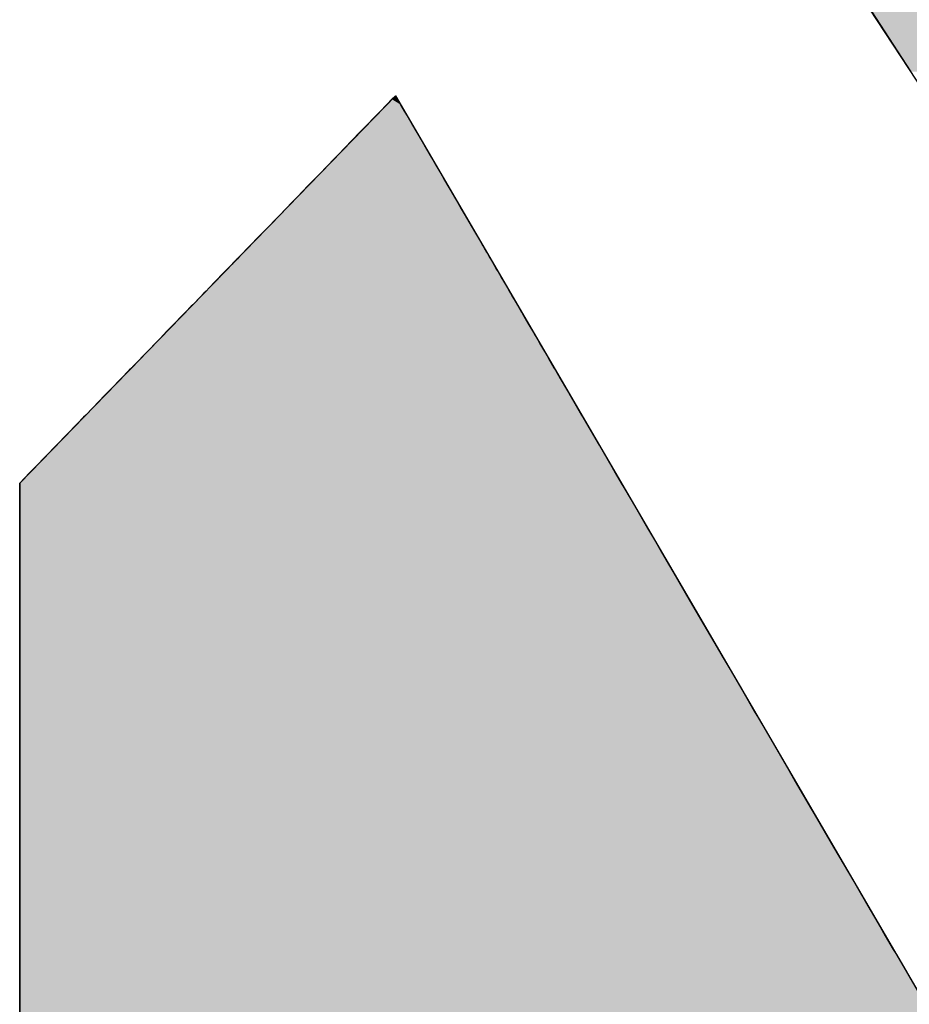
# Model space of a CAD drawing. Extents: x 0 to 1929, y -1 to 457.
# Drawn here: x 69 to 71, y 216 to 219 of the extents above; entities that cross this region are included whole.
import ezdxf

# ---------------------------------------------------------------- set-up
doc = ezdxf.new("R2010")
doc.units = 0
doc.layers.add('AM_0', color=7, linetype='CONTINUOUS')
doc.layers.add('AM_6', color=2, linetype='CONTINUOUS')

# ---------------------------------------------------------------- blocks, each defined once
blk = doc.blocks.new('*U45')
at = {"layer": 'AM_6', "linetype": 'CONTINUOUS'}
for p, q in [((36.6631, 7.2963), (36.9832, 6.8062)), ((35.5407, 6.7151), (35.5242, 6.6982)), ((35.5417, 6.7162), (35.5407, 6.7151)), ((35.5555, 6.7304), (35.5417, 6.7162)), ((35.5648, 6.7399), (35.5555, 6.7304)), ((35.5703, 6.7304), (35.5648, 6.7399)), ((35.5703, 6.7304), (35.5786, 6.7162)), ((35.5786, 6.7162), (35.5792, 6.7151)), ((35.5792, 6.7151), (35.5891, 6.6982)), ((35.5242, 6.6982), (35.5084, 6.6818)), ((35.5891, 6.6982), (35.5987, 6.6818)), ((35.5084, 6.6818), (35.4864, 6.6592)), ((35.5987, 6.6818), (35.6119, 6.6592)), ((35.4711, 6.6434), (35.4427, 6.6141)), ((35.4864, 6.6592), (35.4711, 6.6434)), ((35.6119, 6.6592), (35.6211, 6.6434)), ((35.6211, 6.6434), (35.6382, 6.6141)), ((35.4427, 6.6141), (35.4288, 6.5998)), ((35.6382, 6.6141), (35.6466, 6.5998)), ((35.4288, 6.5998), (35.4053, 6.5756)), ((35.6466, 6.5998), (35.6607, 6.5756)), ((35.3937, 6.5636), (35.38, 6.5495)), ((35.4053, 6.5756), (35.3937, 6.5636)), ((35.6607, 6.5756), (35.6677, 6.5636)), ((35.6677, 6.5636), (35.6759, 6.5495)), ((35.38, 6.5495), (35.353, 6.5217)), ((35.6759, 6.5495), (35.6922, 6.5217)), ((35.3398, 6.5082), (35.3244, 6.4923)), ((35.353, 6.5217), (35.3398, 6.5082)), ((35.6922, 6.5217), (35.7001, 6.5082)), ((35.7001, 6.5082), (35.7093, 6.4923)), ((35.3111, 6.4786), (35.2945, 6.4615)), ((35.3244, 6.4923), (35.3111, 6.4786)), ((35.7093, 6.4923), (35.7173, 6.4786)), ((35.7173, 6.4786), (35.7273, 6.4615)), ((35.2813, 6.4478), (35.2634, 6.4294)), ((35.2945, 6.4615), (35.2813, 6.4478)), ((35.7273, 6.4615), (35.7353, 6.4478)), ((35.7353, 6.4478), (35.746, 6.4294)), ((35.2634, 6.4294), (35.2503, 6.4159)), ((35.746, 6.4294), (35.7539, 6.4159)), ((35.2503, 6.4159), (35.2181, 6.3828)), ((35.7539, 6.4159), (35.7732, 6.3828)), ((35.1983, 6.3624), (35.1849, 6.3486)), ((35.2181, 6.3828), (35.1983, 6.3624)), ((35.7732, 6.3828), (35.7852, 6.3624)), ((35.7852, 6.3624), (35.7932, 6.3486)), ((35.1849, 6.3486), (35.1695, 6.3327)), ((35.7932, 6.3486), (35.8025, 6.3327)), ((35.1503, 6.313), (35.1439, 6.3064)), ((35.1508, 6.3134), (35.1503, 6.313)), ((35.1534, 6.3161), (35.1508, 6.3134)), ((35.158, 6.3208), (35.1534, 6.3161)), ((35.1605, 6.3235), (35.158, 6.3208)), ((35.1635, 6.3266), (35.1605, 6.3235)), ((35.1656, 6.3287), (35.1635, 6.3266)), ((35.1687, 6.3319), (35.1656, 6.3287)), ((35.1695, 6.3327), (35.1687, 6.3319)), ((35.8025, 6.3327), (35.803, 6.3319)), ((35.803, 6.3319), (35.8048, 6.3287)), ((35.8048, 6.3287), (35.8061, 6.3266)), ((35.8061, 6.3266), (35.8079, 6.3235)), ((35.8079, 6.3235), (35.8094, 6.3208)), ((35.8094, 6.3208), (35.8122, 6.3161)), ((35.8122, 6.3161), (35.8138, 6.3134)), ((35.8138, 6.3134), (35.814, 6.313)), ((35.814, 6.313), (35.8179, 6.3064)), ((35.1279, 6.2898), (35.1179, 6.2796)), ((35.1301, 6.2921), (35.1279, 6.2898)), ((35.1321, 6.2942), (35.1301, 6.2921)), ((35.1404, 6.3027), (35.1321, 6.2942)), ((35.1439, 6.3064), (35.1404, 6.3027)), ((35.8179, 6.3064), (35.82, 6.3027)), ((35.82, 6.3027), (35.825, 6.2942)), ((35.825, 6.2942), (35.8262, 6.2921)), ((35.8262, 6.2921), (35.8275, 6.2898)), ((35.8275, 6.2898), (35.8335, 6.2796)), ((35.0948, 6.2557), (35.0823, 6.2429)), ((35.1013, 6.2624), (35.0948, 6.2557)), ((35.1126, 6.2741), (35.1013, 6.2624)), ((35.1158, 6.2774), (35.1126, 6.2741)), ((35.1179, 6.2796), (35.1158, 6.2774)), ((35.8335, 6.2796), (35.8348, 6.2774)), ((35.8348, 6.2774), (35.8367, 6.2741)), ((35.8367, 6.2741), (35.8435, 6.2624)), ((35.8435, 6.2624), (35.8474, 6.2557)), ((35.8474, 6.2557), (35.8549, 6.2429)), ((35.0746, 6.235), (35.0611, 6.221)), ((35.0801, 6.2406), (35.0746, 6.235)), ((35.0823, 6.2429), (35.0801, 6.2406)), ((35.8549, 6.2429), (35.8562, 6.2406)), ((35.8562, 6.2406), (35.8595, 6.235)), ((35.8595, 6.235), (35.8677, 6.221)), ((35.0439, 6.2033), (35.0378, 6.197)), ((35.0525, 6.2122), (35.0439, 6.2033)), ((35.0595, 6.2194), (35.0525, 6.2122)), ((35.0611, 6.221), (35.0595, 6.2194)), ((35.8677, 6.221), (35.8687, 6.2194)), ((35.8687, 6.2194), (35.8729, 6.2122)), ((35.8729, 6.2122), (35.878, 6.2033)), ((35.878, 6.2033), (35.8817, 6.197)), ((35.0286, 6.1876), (35.0128, 6.1712)), ((35.0378, 6.197), (35.0286, 6.1876)), ((35.8817, 6.197), (35.8872, 6.1876)), ((35.8872, 6.1876), (35.8968, 6.1712)), ((35.0032, 6.1614), (34.9872, 6.1448)), ((35.0072, 6.1655), (35.0032, 6.1614)), ((35.0128, 6.1712), (35.0072, 6.1655)), ((35.8968, 6.1712), (35.9001, 6.1655)), ((35.9001, 6.1655), (35.9025, 6.1614)), ((35.9025, 6.1614), (35.9122, 6.1448)), ((34.9766, 6.134), (34.9584, 6.1152)), ((34.9862, 6.1438), (34.9766, 6.134)), ((34.9872, 6.1448), (34.9862, 6.1438)), ((35.9122, 6.1448), (35.9127, 6.1438)), ((35.9127, 6.1438), (35.9185, 6.134)), ((35.9185, 6.134), (35.9295, 6.1152)), ((34.949, 6.1056), (34.9328, 6.0889)), ((34.9584, 6.1152), (34.949, 6.1056)), ((35.9295, 6.1152), (35.9351, 6.1056)), ((35.9351, 6.1056), (35.9448, 6.0889)), ((34.9136, 6.0691), (34.9002, 6.0553)), ((34.9296, 6.0856), (34.9136, 6.0691)), ((34.9328, 6.0889), (34.9296, 6.0856)), ((35.9448, 6.0889), (35.9468, 6.0856)), ((35.9468, 6.0856), (35.9564, 6.0691)), ((35.9564, 6.0691), (35.9644, 6.0553)), ((34.8917, 6.0465), (34.8705, 6.0247)), ((34.9002, 6.0553), (34.8917, 6.0465)), ((35.9644, 6.0553), (35.9696, 6.0465)), ((35.9696, 6.0465), (35.9823, 6.0247)), ((34.8577, 6.0114), (34.8393, 5.9925)), ((34.8705, 6.0247), (34.8577, 6.0114)), ((35.9823, 6.0247), (35.99, 6.0114)), ((35.99, 6.0114), (36.0011, 5.9925)), ((34.8326, 5.9857), (34.8103, 5.9626)), ((34.8393, 5.9925), (34.8326, 5.9857)), ((36.0011, 5.9925), (36.0051, 5.9857)), ((36.0051, 5.9857), (36.0185, 5.9626)), ((34.8103, 5.9626), (34.7822, 5.9337)), ((36.0185, 5.9626), (36.0354, 5.9337)), ((34.7822, 5.9337), (34.773, 5.9242)), ((36.0354, 5.9337), (36.041, 5.9242)), ((34.7646, 5.9156), (34.7499, 5.9004)), ((34.773, 5.9242), (34.7646, 5.9156)), ((36.041, 5.9242), (36.046, 5.9156)), ((36.046, 5.9156), (36.0549, 5.9004)), ((34.7499, 5.9004), (34.7129, 5.8623)), ((36.0549, 5.9004), (36.0771, 5.8623)), ((34.7069, 5.8561), (34.69, 5.8387)), ((34.7129, 5.8623), (34.7069, 5.8561)), ((36.0771, 5.8623), (36.0807, 5.8561)), ((36.0807, 5.8561), (36.0909, 5.8387)), ((34.69, 5.8387), (34.6322, 5.7792)), ((36.0909, 5.8387), (36.1256, 5.7792)), ((34.6313, 5.7783), (34.5745, 5.7197)), ((34.6322, 5.7792), (34.6313, 5.7783)), ((36.1256, 5.7792), (36.1261, 5.7783)), ((36.1261, 5.7783), (36.1603, 5.7197)), ((34.5745, 5.7197), (34.5586, 5.7033)), ((36.1603, 5.7197), (36.1699, 5.7033)), ((34.5586, 5.7033), (34.5312, 5.6751)), ((36.1699, 5.7033), (36.1864, 5.6751)), ((34.5312, 5.6751), (34.5312, 5.663)), ((34.5312, 5.663), (34.5312, 5.6288)), ((36.1864, 5.6751), (36.1934, 5.663)), ((36.1934, 5.663), (36.2134, 5.6288)), ((34.5312, 5.6288), (34.5312, 5.6087)), ((34.5312, 5.6087), (34.5312, 5.5575)), ((36.2134, 5.6288), (36.2252, 5.6087)), ((36.2252, 5.6087), (36.255, 5.5575)), ((34.5312, 5.5575), (34.5312, 5.556)), ((34.5312, 5.556), (34.5312, 5.5096)), ((36.255, 5.5575), (36.2559, 5.556)), ((36.2559, 5.556), (36.283, 5.5096)), ((34.5312, 5.5096), (34.5312, 5.4853)), ((36.283, 5.5096), (36.2972, 5.4853)), ((34.5312, 5.4853), (34.5312, 5.4633)), ((36.2972, 5.4853), (36.31, 5.4633)), ((34.5312, 5.4633), (34.5312, 5.4166)), ((36.31, 5.4633), (36.3373, 5.4166)), ((34.5312, 5.4166), (34.5312, 5.3735)), ((36.3373, 5.4166), (36.3624, 5.3735)), ((34.5312, 5.3735), (34.5312, 5.3499)), ((36.3624, 5.3735), (36.3762, 5.3499)), ((34.5312, 5.3499), (34.5312, 5.2854)), ((36.3762, 5.3499), (36.4139, 5.2854)), ((34.5312, 5.2854), (34.5312, 5.223)), ((36.4139, 5.2854), (36.4503, 5.223)), ((34.5312, 5.223), (34.5312, 5.1995)), ((34.5312, 5.1995), (34.5312, 5.1628)), ((36.4503, 5.223), (36.4641, 5.1995)), ((36.4641, 5.1995), (36.4855, 5.1628)), ((34.5312, 5.1628), (34.5312, 5.1045)), ((36.4855, 5.1628), (36.5195, 5.1045)), ((34.5312, 5.1045), (34.5312, 5.0481)), ((36.5195, 5.1045), (36.5524, 5.0481)), ((34.5312, 5.0481), (34.5312, 5.0287)), ((36.5524, 5.0481), (36.5638, 5.0287)), ((34.5312, 5.0287), (34.5312, 4.993)), ((36.5638, 5.0287), (36.5846, 4.993)), ((34.5312, 4.993), (34.5312, 4.8856)), ((36.5846, 4.993), (36.6473, 4.8856)), ((34.5312, 4.8856), (34.5312, 4.8549)), ((36.6473, 4.8856), (36.6652, 4.8549)), ((34.5312, 4.8549), (34.5312, 4.7798)), ((36.6652, 4.8549), (36.709, 4.7798)), ((34.5312, 4.7798), (34.5312, 4.7657)), ((34.5312, 4.7657), (34.5312, 4.6743)), ((36.709, 4.7798), (36.7173, 4.7657)), ((36.7173, 4.7657), (36.7706, 4.6743)), ((34.5312, 4.6743), (34.5312, 4.5799)), ((36.7706, 4.6743), (36.8258, 4.5799)), ((34.5312, 4.5799), (34.5312, 4.5687)), ((36.8258, 4.5799), (36.8323, 4.5687)), ((34.5312, 4.5687), (34.5312, 4.5132)), ((36.8323, 4.5687), (36.8647, 4.5132)), ((34.5312, 4.5132), (34.5312, 4.4816)), ((36.8647, 4.5132), (36.8831, 4.4816)), ((34.5312, 4.4816), (34.5312, 4.4547)), ((36.8831, 4.4816), (36.8988, 4.4547)), ((34.5312, 4.4547), (34.5312, 4.4308)), ((36.8988, 4.4547), (36.9128, 4.4308)), ((34.5312, 4.4308), (34.5312, 4.393)), ((36.9128, 4.4308), (36.9348, 4.393)), ((34.5312, 4.393), (34.5312, 4.3787)), ((36.9348, 4.393), (36.9432, 4.3787)), ((34.5312, 4.3787), (34.5312, 4.3283)), ((36.9432, 4.3787), (36.9726, 4.3283)), ((34.5312, 4.3283), (34.5312, 4.3252)), ((34.5312, 4.3252), (34.5312, 4.2702)), ((36.9726, 4.3283), (36.9745, 4.3252)), ((36.9745, 4.3252), (37.0065, 4.2702)), ((34.5312, 4.2702), (34.5312, 4.214))]:
    blk.add_line(p, q, dxfattribs=at)
for points in [[(36.6631, 7.2963), (36.9832, 6.8062), (41.2793, 6.8062)], [(35.5407, 6.7151), (35.5242, 6.6982), (35.5891, 6.6982)], [(35.5417, 6.7162), (35.5407, 6.7151), (35.5792, 6.7151)], [(35.5555, 6.7304), (35.5417, 6.7162), (35.5786, 6.7162)], [(35.5648, 6.7399), (35.5555, 6.7304), (35.5703, 6.7304)], [(35.5242, 6.6982), (35.5084, 6.6818), (35.5987, 6.6818)], [(35.5084, 6.6818), (35.4864, 6.6592), (35.6119, 6.6592)], [(35.4711, 6.6434), (35.4427, 6.6141), (35.6382, 6.6141)], [(35.4864, 6.6592), (35.4711, 6.6434), (35.6211, 6.6434)], [(35.4427, 6.6141), (35.4288, 6.5998), (35.6466, 6.5998)], [(35.4288, 6.5998), (35.4053, 6.5756), (35.6607, 6.5756)], [(35.3937, 6.5636), (35.38, 6.5495), (35.6759, 6.5495)], [(35.4053, 6.5756), (35.3937, 6.5636), (35.6677, 6.5636)], [(35.38, 6.5495), (35.353, 6.5217), (35.6922, 6.5217)], [(35.3398, 6.5082), (35.3244, 6.4923), (35.7093, 6.4923)], [(35.353, 6.5217), (35.3398, 6.5082), (35.7001, 6.5082)], [(35.3111, 6.4786), (35.2945, 6.4615), (35.7273, 6.4615)], [(35.3244, 6.4923), (35.3111, 6.4786), (35.7173, 6.4786)], [(35.2813, 6.4478), (35.2634, 6.4294), (35.746, 6.4294)], [(35.2945, 6.4615), (35.2813, 6.4478), (35.7353, 6.4478)], [(35.2634, 6.4294), (35.2503, 6.4159), (35.7539, 6.4159)], [(35.2503, 6.4159), (35.2181, 6.3828), (35.7732, 6.3828)], [(35.1983, 6.3624), (35.1849, 6.3486), (35.7932, 6.3486)], [(35.2181, 6.3828), (35.1983, 6.3624), (35.7852, 6.3624)], [(35.1849, 6.3486), (35.1695, 6.3327), (35.8025, 6.3327)], [(35.1503, 6.313), (35.1439, 6.3064), (35.8179, 6.3064)], [(35.1508, 6.3134), (35.1503, 6.313), (35.814, 6.313)], [(35.1534, 6.3161), (35.1508, 6.3134), (35.8138, 6.3134)], [(35.158, 6.3208), (35.1534, 6.3161), (35.8122, 6.3161)], [(35.1605, 6.3235), (35.158, 6.3208), (35.8094, 6.3208)], [(35.1635, 6.3266), (35.1605, 6.3235), (35.8079, 6.3235)], [(35.1656, 6.3287), (35.1635, 6.3266), (35.8061, 6.3266)], [(35.1687, 6.3319), (35.1656, 6.3287), (35.8048, 6.3287)], [(35.1695, 6.3327), (35.1687, 6.3319), (35.803, 6.3319)], [(35.1279, 6.2898), (35.1179, 6.2796), (35.8335, 6.2796)], [(35.1301, 6.2921), (35.1279, 6.2898), (35.8275, 6.2898)], [(35.1321, 6.2942), (35.1301, 6.2921), (35.8262, 6.2921)], [(35.1404, 6.3027), (35.1321, 6.2942), (35.825, 6.2942)], [(35.1439, 6.3064), (35.1404, 6.3027), (35.82, 6.3027)], [(35.0948, 6.2557), (35.0823, 6.2429), (35.8549, 6.2429)], [(35.1013, 6.2624), (35.0948, 6.2557), (35.8474, 6.2557)], [(35.1126, 6.2741), (35.1013, 6.2624), (35.8435, 6.2624)], [(35.1158, 6.2774), (35.1126, 6.2741), (35.8367, 6.2741)], [(35.1179, 6.2796), (35.1158, 6.2774), (35.8348, 6.2774)], [(35.0746, 6.235), (35.0611, 6.221), (35.8677, 6.221)], [(35.0801, 6.2406), (35.0746, 6.235), (35.8595, 6.235)], [(35.0823, 6.2429), (35.0801, 6.2406), (35.8562, 6.2406)], [(35.0439, 6.2033), (35.0378, 6.197), (35.8817, 6.197)], [(35.0525, 6.2122), (35.0439, 6.2033), (35.878, 6.2033)], [(35.0595, 6.2194), (35.0525, 6.2122), (35.8729, 6.2122)], [(35.0611, 6.221), (35.0595, 6.2194), (35.8687, 6.2194)], [(35.0286, 6.1876), (35.0128, 6.1712), (35.8968, 6.1712)], [(35.0378, 6.197), (35.0286, 6.1876), (35.8872, 6.1876)], [(35.0032, 6.1614), (34.9872, 6.1448), (35.9122, 6.1448)], [(35.0072, 6.1655), (35.0032, 6.1614), (35.9025, 6.1614)], [(35.0128, 6.1712), (35.0072, 6.1655), (35.9001, 6.1655)], [(34.9766, 6.134), (34.9584, 6.1152), (35.9295, 6.1152)], [(34.9862, 6.1438), (34.9766, 6.134), (35.9185, 6.134)], [(34.9872, 6.1448), (34.9862, 6.1438), (35.9127, 6.1438)], [(34.949, 6.1056), (34.9328, 6.0889), (35.9448, 6.0889)], [(34.9584, 6.1152), (34.949, 6.1056), (35.9351, 6.1056)], [(34.9136, 6.0691), (34.9002, 6.0553), (35.9644, 6.0553)], [(34.9296, 6.0856), (34.9136, 6.0691), (35.9564, 6.0691)], [(34.9328, 6.0889), (34.9296, 6.0856), (35.9468, 6.0856)], [(34.8917, 6.0465), (34.8705, 6.0247), (35.9823, 6.0247)], [(34.9002, 6.0553), (34.8917, 6.0465), (35.9696, 6.0465)], [(34.8577, 6.0114), (34.8393, 5.9925), (36.0011, 5.9925)], [(34.8705, 6.0247), (34.8577, 6.0114), (35.99, 6.0114)], [(34.8326, 5.9857), (34.8103, 5.9626), (36.0185, 5.9626)], [(34.8393, 5.9925), (34.8326, 5.9857), (36.0051, 5.9857)], [(34.8103, 5.9626), (34.7822, 5.9337), (36.0354, 5.9337)], [(34.7822, 5.9337), (34.773, 5.9242), (36.041, 5.9242)], [(34.7646, 5.9156), (34.7499, 5.9004), (36.0549, 5.9004)], [(34.773, 5.9242), (34.7646, 5.9156), (36.046, 5.9156)], [(34.7499, 5.9004), (34.7129, 5.8623), (36.0771, 5.8623)], [(34.7069, 5.8561), (34.69, 5.8387), (36.0909, 5.8387)], [(34.7129, 5.8623), (34.7069, 5.8561), (36.0807, 5.8561)], [(34.69, 5.8387), (34.6322, 5.7792), (36.1256, 5.7792)], [(34.6313, 5.7783), (34.5745, 5.7197), (36.1603, 5.7197)], [(34.6322, 5.7792), (34.6313, 5.7783), (36.1261, 5.7783)], [(34.5745, 5.7197), (34.5586, 5.7033), (36.1699, 5.7033)], [(34.5586, 5.7033), (34.5312, 5.6751), (36.1864, 5.6751)], [(34.5312, 5.6751), (34.5312, 5.663), (36.1934, 5.663)], [(34.5312, 5.663), (34.5312, 5.6288), (36.2134, 5.6288)], [(34.5312, 5.6288), (34.5312, 5.6087), (36.2252, 5.6087)], [(34.5312, 5.6087), (34.5312, 5.5575), (36.255, 5.5575)], [(34.5312, 5.5575), (34.5312, 5.556), (36.2559, 5.556)], [(34.5312, 5.556), (34.5312, 5.5096), (36.283, 5.5096)], [(34.5312, 5.5096), (34.5312, 5.4853), (36.2972, 5.4853)], [(34.5312, 5.4853), (34.5312, 5.4633), (36.31, 5.4633)], [(34.5312, 5.4633), (34.5312, 5.4166), (36.3373, 5.4166)], [(34.5312, 5.4166), (34.5312, 5.3735), (36.3624, 5.3735)], [(34.5312, 5.3735), (34.5312, 5.3499), (36.3762, 5.3499)], [(34.5312, 5.3499), (34.5312, 5.2854), (36.4139, 5.2854)], [(34.5312, 5.2854), (34.5312, 5.223), (36.4503, 5.223)], [(34.5312, 5.223), (34.5312, 5.1995), (36.4641, 5.1995)], [(34.5312, 5.1995), (34.5312, 5.1628), (36.4855, 5.1628)], [(34.5312, 5.1628), (34.5312, 5.1045), (36.5195, 5.1045)], [(34.5312, 5.1045), (34.5312, 5.0481), (36.5524, 5.0481)], [(34.5312, 5.0481), (34.5312, 5.0287), (36.5638, 5.0287)], [(34.5312, 5.0287), (34.5312, 4.993), (36.5846, 4.993)], [(34.5312, 4.993), (34.5312, 4.8856), (36.6473, 4.8856)], [(34.5312, 4.8856), (34.5312, 4.8549), (36.6652, 4.8549)], [(34.5312, 4.8549), (34.5312, 4.7798), (36.709, 4.7798)], [(34.5312, 4.7798), (34.5312, 4.7657), (36.7173, 4.7657)], [(34.5312, 4.7657), (34.5312, 4.6743), (36.7706, 4.6743)], [(34.5312, 4.6743), (34.5312, 4.5799), (36.8258, 4.5799)], [(34.5312, 4.5799), (34.5312, 4.5687), (36.8323, 4.5687)], [(34.5312, 4.5687), (34.5312, 4.5132), (36.8647, 4.5132)], [(34.5312, 4.5132), (34.5312, 4.4816), (36.8831, 4.4816)], [(34.5312, 4.4816), (34.5312, 4.4547), (36.8988, 4.4547)], [(34.5312, 4.4547), (34.5312, 4.4308), (36.9128, 4.4308)], [(34.5312, 4.4308), (34.5312, 4.393), (36.9348, 4.393)], [(34.5312, 4.393), (34.5312, 4.3787), (36.9432, 4.3787)], [(34.5312, 4.3787), (34.5312, 4.3283), (36.9726, 4.3283)], [(34.5312, 4.3283), (34.5312, 4.3252), (36.9745, 4.3252)], [(34.5312, 4.3252), (34.5312, 4.2702), (37.0065, 4.2702)], [(34.5312, 4.2702), (34.5312, 4.214), (37.0393, 4.214)]]:
    blk.add_solid(points, dxfattribs=at)
at = {"layer": 'AM_6', "linetype": 'CONTINUOUS', "extrusion": (0, 0, -1)}
for points in [[(-36.6631, 7.2963), (-41.2793, 7.2963), (-41.2793, 6.8062)], [(-35.5407, 6.7151), (-35.5792, 6.7151), (-35.5891, 6.6982)], [(-35.5417, 6.7162), (-35.5786, 6.7162), (-35.5792, 6.7151)], [(-35.5555, 6.7304), (-35.5703, 6.7304), (-35.5786, 6.7162)], [(-35.5242, 6.6982), (-35.5891, 6.6982), (-35.5987, 6.6818)], [(-35.5084, 6.6818), (-35.5987, 6.6818), (-35.6119, 6.6592)], [(-35.4711, 6.6434), (-35.6211, 6.6434), (-35.6382, 6.6141)], [(-35.4864, 6.6592), (-35.6119, 6.6592), (-35.6211, 6.6434)], [(-35.4427, 6.6141), (-35.6382, 6.6141), (-35.6466, 6.5998)], [(-35.4288, 6.5998), (-35.6466, 6.5998), (-35.6607, 6.5756)], [(-35.3937, 6.5636), (-35.6677, 6.5636), (-35.6759, 6.5495)], [(-35.4053, 6.5756), (-35.6607, 6.5756), (-35.6677, 6.5636)], [(-35.38, 6.5495), (-35.6759, 6.5495), (-35.6922, 6.5217)], [(-35.3398, 6.5082), (-35.7001, 6.5082), (-35.7093, 6.4923)], [(-35.353, 6.5217), (-35.6922, 6.5217), (-35.7001, 6.5082)], [(-35.3111, 6.4786), (-35.7173, 6.4786), (-35.7273, 6.4615)], [(-35.3244, 6.4923), (-35.7093, 6.4923), (-35.7173, 6.4786)], [(-35.2813, 6.4478), (-35.7353, 6.4478), (-35.746, 6.4294)], [(-35.2945, 6.4615), (-35.7273, 6.4615), (-35.7353, 6.4478)], [(-35.2634, 6.4294), (-35.746, 6.4294), (-35.7539, 6.4159)], [(-35.2503, 6.4159), (-35.7539, 6.4159), (-35.7732, 6.3828)], [(-35.1983, 6.3624), (-35.7852, 6.3624), (-35.7932, 6.3486)], [(-35.2181, 6.3828), (-35.7732, 6.3828), (-35.7852, 6.3624)], [(-35.1849, 6.3486), (-35.7932, 6.3486), (-35.8025, 6.3327)], [(-35.1503, 6.313), (-35.814, 6.313), (-35.8179, 6.3064)], [(-35.1508, 6.3134), (-35.8138, 6.3134), (-35.814, 6.313)], [(-35.1534, 6.3161), (-35.8122, 6.3161), (-35.8138, 6.3134)], [(-35.158, 6.3208), (-35.8094, 6.3208), (-35.8122, 6.3161)], [(-35.1605, 6.3235), (-35.8079, 6.3235), (-35.8094, 6.3208)], [(-35.1635, 6.3266), (-35.8061, 6.3266), (-35.8079, 6.3235)], [(-35.1656, 6.3287), (-35.8048, 6.3287), (-35.8061, 6.3266)], [(-35.1687, 6.3319), (-35.803, 6.3319), (-35.8048, 6.3287)], [(-35.1695, 6.3327), (-35.8025, 6.3327), (-35.803, 6.3319)], [(-35.1279, 6.2898), (-35.8275, 6.2898), (-35.8335, 6.2796)], [(-35.1301, 6.2921), (-35.8262, 6.2921), (-35.8275, 6.2898)], [(-35.1321, 6.2942), (-35.825, 6.2942), (-35.8262, 6.2921)], [(-35.1404, 6.3027), (-35.82, 6.3027), (-35.825, 6.2942)], [(-35.1439, 6.3064), (-35.8179, 6.3064), (-35.82, 6.3027)], [(-35.0948, 6.2557), (-35.8474, 6.2557), (-35.8549, 6.2429)], [(-35.1013, 6.2624), (-35.8435, 6.2624), (-35.8474, 6.2557)], [(-35.1126, 6.2741), (-35.8367, 6.2741), (-35.8435, 6.2624)], [(-35.1158, 6.2774), (-35.8348, 6.2774), (-35.8367, 6.2741)], [(-35.1179, 6.2796), (-35.8335, 6.2796), (-35.8348, 6.2774)], [(-35.0746, 6.235), (-35.8595, 6.235), (-35.8677, 6.221)], [(-35.0801, 6.2406), (-35.8562, 6.2406), (-35.8595, 6.235)], [(-35.0823, 6.2429), (-35.8549, 6.2429), (-35.8562, 6.2406)], [(-35.0439, 6.2033), (-35.878, 6.2033), (-35.8817, 6.197)], [(-35.0525, 6.2122), (-35.8729, 6.2122), (-35.878, 6.2033)], [(-35.0595, 6.2194), (-35.8687, 6.2194), (-35.8729, 6.2122)], [(-35.0611, 6.221), (-35.8677, 6.221), (-35.8687, 6.2194)], [(-35.0286, 6.1876), (-35.8872, 6.1876), (-35.8968, 6.1712)], [(-35.0378, 6.197), (-35.8817, 6.197), (-35.8872, 6.1876)], [(-35.0032, 6.1614), (-35.9025, 6.1614), (-35.9122, 6.1448)], [(-35.0072, 6.1655), (-35.9001, 6.1655), (-35.9025, 6.1614)], [(-35.0128, 6.1712), (-35.8968, 6.1712), (-35.9001, 6.1655)], [(-34.9766, 6.134), (-35.9185, 6.134), (-35.9295, 6.1152)], [(-34.9862, 6.1438), (-35.9127, 6.1438), (-35.9185, 6.134)], [(-34.9872, 6.1448), (-35.9122, 6.1448), (-35.9127, 6.1438)], [(-34.949, 6.1056), (-35.9351, 6.1056), (-35.9448, 6.0889)], [(-34.9584, 6.1152), (-35.9295, 6.1152), (-35.9351, 6.1056)], [(-34.9136, 6.0691), (-35.9564, 6.0691), (-35.9644, 6.0553)], [(-34.9296, 6.0856), (-35.9468, 6.0856), (-35.9564, 6.0691)], [(-34.9328, 6.0889), (-35.9448, 6.0889), (-35.9468, 6.0856)], [(-34.8917, 6.0465), (-35.9696, 6.0465), (-35.9823, 6.0247)], [(-34.9002, 6.0553), (-35.9644, 6.0553), (-35.9696, 6.0465)], [(-34.8577, 6.0114), (-35.99, 6.0114), (-36.0011, 5.9925)], [(-34.8705, 6.0247), (-35.9823, 6.0247), (-35.99, 6.0114)], [(-34.8326, 5.9857), (-36.0051, 5.9857), (-36.0185, 5.9626)], [(-34.8393, 5.9925), (-36.0011, 5.9925), (-36.0051, 5.9857)], [(-34.8103, 5.9626), (-36.0185, 5.9626), (-36.0354, 5.9337)], [(-34.7822, 5.9337), (-36.0354, 5.9337), (-36.041, 5.9242)], [(-34.7646, 5.9156), (-36.046, 5.9156), (-36.0549, 5.9004)], [(-34.773, 5.9242), (-36.041, 5.9242), (-36.046, 5.9156)], [(-34.7499, 5.9004), (-36.0549, 5.9004), (-36.0771, 5.8623)], [(-34.7069, 5.8561), (-36.0807, 5.8561), (-36.0909, 5.8387)], [(-34.7129, 5.8623), (-36.0771, 5.8623), (-36.0807, 5.8561)], [(-34.69, 5.8387), (-36.0909, 5.8387), (-36.1256, 5.7792)], [(-34.6313, 5.7783), (-36.1261, 5.7783), (-36.1603, 5.7197)], [(-34.6322, 5.7792), (-36.1256, 5.7792), (-36.1261, 5.7783)], [(-34.5745, 5.7197), (-36.1603, 5.7197), (-36.1699, 5.7033)], [(-34.5586, 5.7033), (-36.1699, 5.7033), (-36.1864, 5.6751)], [(-34.5312, 5.6751), (-36.1864, 5.6751), (-36.1934, 5.663)], [(-34.5312, 5.663), (-36.1934, 5.663), (-36.2134, 5.6288)], [(-34.5312, 5.6288), (-36.2134, 5.6288), (-36.2252, 5.6087)], [(-34.5312, 5.6087), (-36.2252, 5.6087), (-36.255, 5.5575)], [(-34.5312, 5.5575), (-36.255, 5.5575), (-36.2559, 5.556)], [(-34.5312, 5.556), (-36.2559, 5.556), (-36.283, 5.5096)], [(-34.5312, 5.5096), (-36.283, 5.5096), (-36.2972, 5.4853)], [(-34.5312, 5.4853), (-36.2972, 5.4853), (-36.31, 5.4633)], [(-34.5312, 5.4633), (-36.31, 5.4633), (-36.3373, 5.4166)], [(-34.5312, 5.4166), (-36.3373, 5.4166), (-36.3624, 5.3735)], [(-34.5312, 5.3735), (-36.3624, 5.3735), (-36.3762, 5.3499)], [(-34.5312, 5.3499), (-36.3762, 5.3499), (-36.4139, 5.2854)], [(-34.5312, 5.2854), (-36.4139, 5.2854), (-36.4503, 5.223)], [(-34.5312, 5.223), (-36.4503, 5.223), (-36.4641, 5.1995)], [(-34.5312, 5.1995), (-36.4641, 5.1995), (-36.4855, 5.1628)], [(-34.5312, 5.1628), (-36.4855, 5.1628), (-36.5195, 5.1045)], [(-34.5312, 5.1045), (-36.5195, 5.1045), (-36.5524, 5.0481)], [(-34.5312, 5.0481), (-36.5524, 5.0481), (-36.5638, 5.0287)], [(-34.5312, 5.0287), (-36.5638, 5.0287), (-36.5846, 4.993)], [(-34.5312, 4.993), (-36.5846, 4.993), (-36.6473, 4.8856)], [(-34.5312, 4.8856), (-36.6473, 4.8856), (-36.6652, 4.8549)], [(-34.5312, 4.8549), (-36.6652, 4.8549), (-36.709, 4.7798)], [(-34.5312, 4.7798), (-36.709, 4.7798), (-36.7173, 4.7657)], [(-34.5312, 4.7657), (-36.7173, 4.7657), (-36.7706, 4.6743)], [(-34.5312, 4.6743), (-36.7706, 4.6743), (-36.8258, 4.5799)], [(-34.5312, 4.5799), (-36.8258, 4.5799), (-36.8323, 4.5687)], [(-34.5312, 4.5687), (-36.8323, 4.5687), (-36.8647, 4.5132)], [(-34.5312, 4.5132), (-36.8647, 4.5132), (-36.8831, 4.4816)], [(-34.5312, 4.4816), (-36.8831, 4.4816), (-36.8988, 4.4547)], [(-34.5312, 4.4547), (-36.8988, 4.4547), (-36.9128, 4.4308)], [(-34.5312, 4.4308), (-36.9128, 4.4308), (-36.9348, 4.393)], [(-34.5312, 4.393), (-36.9348, 4.393), (-36.9432, 4.3787)], [(-34.5312, 4.3787), (-36.9432, 4.3787), (-36.9726, 4.3283)], [(-34.5312, 4.3283), (-36.9726, 4.3283), (-36.9745, 4.3252)], [(-34.5312, 4.3252), (-36.9745, 4.3252), (-37.0065, 4.2702)], [(-34.5312, 4.2702), (-37.0065, 4.2702), (-37.0393, 4.214)]]:
    blk.add_solid(points, dxfattribs=at)
blk = doc.blocks.new('M5390')
at = {"layer": 'AM_6'}
for p, q in [((38.9491, 3.7955), (36.4386, 7.6401)), ((34.5312, 5.6751), (35.5648, 6.7399)), ((35.5648, 6.7399), (37.2836, 3.7955)), ((34.5312, 3.7955), (34.5312, 5.6751))]:
    blk.add_line(p, q, dxfattribs=at)
at = {"layer": 'AM_6', "linetype": 'CONTINUOUS'}
blk.add_blockref('*U45', (0, 0), dxfattribs=at)

msp = doc.modelspace()

# ---------------------------------------------------------------- block references
at = {"layer": 'AM_0'}
msp.add_blockref('M5390', (34.1207, 212.1757), dxfattribs=at)

doc.saveas('drawing.dxf')
